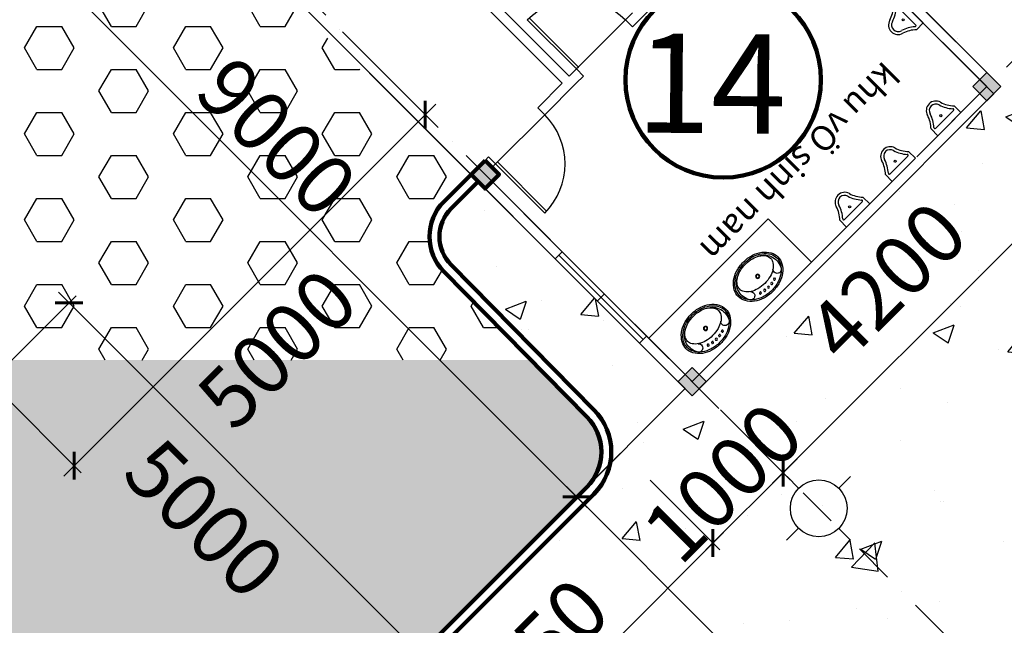
# Model space of a CAD drawing. Extents: x -15477761 to 3963276, y -3417038 to 2551244.
# Drawn here: x 2467004 to 2476923, y 2395891 to 2401988 of the extents above; entities that cross this region are included whole.
import ezdxf

# ---------------------------------------------------------------- set-up
doc = ezdxf.new("R2010")
doc.units = 0
doc.header["$LTSCALE"] = 2
doc.header["$MEASUREMENT"] = 0
for name, pattern in [('1-1', [10, 10]), ('CONTINOUS', [0]), ('DASHDOT', [1, 0.5, -0.25, 0, -0.25]), ('DASHEDX2', [1.5, 1, -0.5])]:
    doc.linetypes.add(name, pattern=pattern)
for name, color, linetype in [('cay', 3, 'Continuous'), ('CUA', 4, 'Continuous'), ('duong bo', 7, 'Continuous'), ('H', 8, 'Continuous'), ('ho boi', 150, 'Continuous'), ('NET THAY 111', 4, 'Continuous'), ('TALUY3D', 27, 'Continuous'), ('TEXT-W', 4, 'Continuous'), ('THAY 111', 9, 'Continuous'), ('TUONG', 1, 'CONTINOUS')]:
    doc.layers.add(name, color=color, linetype=linetype)
doc.styles.add('LONG', font='VHAVAN_0.TTF')
doc.styles.add('VNI-HELVE', font='VHARIAL_0.TTF')
doc.dimstyles.new('Copy of TL1-500', dxfattribs={"dimtxt": 600, "dimasz": 200, "dimexe": 100, "dimexo": 100, "dimgap": 50, "dimtad": 1, "dimdec": 0, "dimzin": 9, "dimdsep": 46, "dimtxsty": 'LONG', "dimblk": 'ARCHTICK', "dimcen": 200, "dimdle": 150, "dimclrd": 8, "dimclre": 8, "dimclrt": 2, "dimadec": 0, "dimazin": 0, "dimtfac": 1, "dimtdec": 0, "dimtix": 1, "dimtmove": 2, "dimatfit": 3, "dimldrblk": 'ARCHTICK', "dimfxl": 0, "dimtolj": 1, "dimtzin": 0, "dimarcsym": 0})
pattern_1 = [(0, (-325822.77, -1.67), (0, 433.0127), [250, -500]), (120, (-325822.77, -1.67), (-375, -216.50635), [250, -500]), (60, (-325572.77, -1.67), (-375, 216.50635), [250, -500])]

# ---------------------------------------------------------------- blocks, each defined once
blk = doc.blocks.new('_ARCHTICK')
at = {"color": 0, "linetype": 'ByBlock', "const_width": 0.15}
blk.add_lwpolyline([(-0.5, -0.5), (0.5, 0.5)], dxfattribs=at)
blk = doc.blocks.new('*D290')
at = {"layer": 'Defpoints', "color": 0, "linetype": 'CONTINOUS', "ltscale": 400}
for p in [(2471019.9, 2408315.2), (2469929.4, 2407224.7, 15810), (2476874.1, 2401440.8)]:
    blk.add_point(p, dxfattribs=at)
at = {"layer": 'duong bo', "color": 8, "linetype": 'CONTINOUS', "lineweight": -2, "ltscale": 400}
for p, q in [((2477490.3, 2401844.9), (2470913.9, 2408421.3)), ((2470000.1, 2407295.4), (2471090.6, 2408385.9)), ((2476944.8, 2401511.6), (2477454.9, 2402021.7))]:
    blk.add_line(p, q, dxfattribs=at)
at = {"layer": 'duong bo', "color": 8, "linetype": 'CONTINOUS', "lineweight": -2, "ltscale": 400, "xscale": 200, "yscale": 200, "zscale": 200}
for p, rotation in [((2471019.9, 2408315.2), 134.9999910067081), ((2477384.2, 2401951), 314.9999910067082)]:
    blk.add_blockref('_ARCHTICK', p, dxfattribs=dict(at, rotation=rotation))
at = {"layer": 'duong bo', "color": 2, "linetype": 'CONTINOUS', "ltscale": 400, "insert": (2474490.4, 2405704), "char_height": 600, "attachment_point": 5, "rotation": 314.99999, "style": 'LONG'}
blk.add_mtext('\\A1;9000', dxfattribs=at)
blk = doc.blocks.new('motcp')
for p, q in [((460, 999), (460, 0)), ((500, 1000), (500, 0)), ((460, 0), (500, 0))]:
    blk.add_line(p, q)
blk.add_arc((500, 0), 1000, 90, 180)
blk = doc.blocks.new('so2c')
for p, q in [((-500, 500), (500, 500)), ((-500, -500), (-500, 500)), ((0, -500), (0, 500)), ((500, -500), (500, 500)), ((-500, 0), (500, 0)), ((-500, -500), (500, -500))]:
    blk.add_line(p, q)
blk = doc.blocks.new('tnam5')
for p, q in [((-165, 0), (0, 0)), ((-165, 0), (-165, -96.5)), ((165, 0), (0, 0)), ((165, 0), (165, -96.5)), ((-126.9, -68.7), (126.9, -68.7))]:
    blk.add_line(p, q)
blk.add_circle((0, -121.4), 10.4)
for centre, radius, start, end in [((-380.7, -305.8), 300.6, 16.9059, 44.14458), ((-126.9, -78.7), 10, 90, 221.82421), ((-380.7, -305.8), 330.6, 16.9059, 41.82421), ((380.7, -305.8), 330.6, 138.17579, 163.0941), ((380.7, -305.8), 300.6, 135.85542, 163.0941), ((126.9, -78.7), 10, 318.17579, 90), ((-0.2, -193.4), 96.2, 195.06809, 270.09426), ((-0.2, -193.4), 66.2, 195.06809, 270.09426), ((0.2, -193.4), 66.2, 269.90574, 344.93191), ((0.2, -193.4), 96.2, 269.90574, 344.93191)]:
    blk.add_arc(centre, radius, start, end)
blk = doc.blocks.new('l56x42')
for points in [[(282.5, -210, 0.12778), (262.5, -133.1, 0.106194), (199.8, -61.5, 0.085342), (111.5, -16.8, 0.074814), (0, 0, 0.074814), (-111.5, -16.8, 0.085342), (-199.8, -61.5, 0.106194), (-262.5, -133.1, 0.12778), (-282.5, -210, 0.12778), (-262.5, -286.9, 0.106194), (-199.8, -358.5, 0.085342), (-111.5, -403.2, 0.074814), (0, -420, 0.074814), (111.5, -403.2, 0.085342), (199.8, -358.5, 0.106194), (262.5, -286.9, 0.12778)], [(267.5, -210, 0.12778), (249.4, -140.4, 0.106194), (190.8, -73.5, 0.085342), (107.1, -31.1, 0.074814), (0, -15, 0.074814), (-107.1, -31.1, 0.085342), (-190.8, -73.5, 0.106194), (-249.4, -140.4, 0.12778), (-267.5, -210, 0.12778), (-249.4, -279.6, 0.106194), (-190.8, -346.5, 0.085342), (-107.1, -388.9, 0.074814), (0, -405, 0.074814), (107.1, -388.9, 0.085342), (190.8, -346.5, 0.106194), (249.4, -279.6, 0.12778)], [(220, -252.5, 0.147373), (205.3, -203.7, 0.107136), (155.6, -155.3, 0.076468), (87.9, -126.2, 0.063415), (0, -115, 0.063415), (-87.9, -126.2, 0.076468), (-155.6, -155.3, 0.107136), (-205.3, -203.7, 0.147373), (-220, -252.5, 0.147373), (-205.3, -301.3, 0.107136), (-155.6, -349.7, 0.076468), (-87.9, -378.8, 0.063415), (0, -390, 0.063415), (87.9, -378.8, 0.076468), (155.6, -349.7, 0.107136), (205.3, -301.3, 0.147373)]]:
    blk.add_lwpolyline(points, format="xyb", close=True)
at = {"linetype": 'DASHEDX2'}
for centre in [(-100, -78.1), (-50, -65.8), (50, -65.1), (100, -76.6)]:
    blk.add_circle(centre, 10.5, dxfattribs=at)
for centre, radius in [((0, -61.9), 10.5), ((0, -216.1), 21), ((0, -216.1), 16)]:
    blk.add_circle(centre, radius)
for centre, radius, start, end in [((-188.5, -127.3), 41.9, 311.0454, 141.02684), ((188.5, -127.3), 41.9, 38.97316, 228.9546), ((-75.6, -195.9), 173.7, 146.86068, 243.96648), ((75.6, -195.9), 173.7, 296.03352, 33.13932)]:
    blk.add_arc(centre, radius, start, end)
blk = doc.blocks.new('9')
at = {"layer": 'CUA', "linetype": 'CONTINOUS', "ltscale": 400}
blk.add_line((2441827.6, 2441652.9, 38888.9), (2441827.6, 2442352.9, 38888.9), dxfattribs=at)
at = {"layer": 'CUA', "linetype": 'CONTINOUS', "ltscale": 2}
blk.add_line((2441927.6, 2440429.2, 38888.9), (2441927.6, 2441101.2, 38888.9), dxfattribs=at)
at = {"layer": 'CUA', "linetype": 'CONTINOUS', "ltscale": 2, "elevation": 38888.9}
blk.add_lwpolyline([(2444261, 2441951.2), (2444877.6, 2441951.2), (2444877.6, 2440251.2), (2444261, 2440251.2)], close=True, dxfattribs=at)
at = {"layer": 'duong bo', "color": 0, "linetype": '1-1', "elevation": 38888.9}
for points in [[(2444977.6, 2444551.2), (2444777.6, 2444551.2), (2444777.6, 2444351.2), (2444977.6, 2444351.2)], [(2444978.1, 2440351.2), (2444778.1, 2440351.2), (2444778.1, 2440151.2), (2444978.1, 2440151.2)]]:
    blk.add_lwpolyline(points, close=True, dxfattribs=at)
at = {"layer": 'duong bo', "linetype": 'Continuous', "lineweight": 100, "elevation": 38888.9}
blk.add_lwpolyline([(2441828.1, 2440351.2), (2442028.1, 2440351.2), (2442028.1, 2440151.2), (2441828.1, 2440151.2)], close=True, dxfattribs=at)
at = {"layer": 'duong bo', "color": 0, "linetype": '1-1'}
for points in [[(2444977.6, 2444351.2, 38888.9), (2444777.6, 2444351.2, 38888.9), (2444977.6, 2444551.2, 38888.9), (2444777.6, 2444551.2, 38888.9)], [(2444978.1, 2440151.2, 38888.9), (2444778.1, 2440151.2, 38888.9), (2444978.1, 2440351.2, 38888.9), (2444778.1, 2440351.2, 38888.9)]]:
    blk.add_solid(points, dxfattribs=at)
at = {"layer": 'duong bo', "linetype": 'Continuous', "lineweight": 100}
blk.add_solid([(2441828.1, 2440151.2, 38888.9), (2442028.1, 2440151.2, 38888.9), (2441828.1, 2440351.2, 38888.9), (2442028.1, 2440351.2, 38888.9)], dxfattribs=at)
at = {"layer": 'THAY 111', "color": 7}
blk.add_line((2441927.6, 2440151.2, 38888.9), (2438827.6, 2440151.2, 38888.9), dxfattribs=at)
at = {"layer": 'TUONG', "linetype": 'Continuous', "ltscale": 2}
for p, q in [((2444977.6, 2444551.2, 38888.9), (2435977.6, 2444551.2, 38888.9)), ((2444977.6, 2440151.2, 38888.9), (2444977.6, 2444551.2, 38888.9)), ((2444977.6, 2444451.2, 38888.9), (2440377.9, 2444451.2, 38888.9)), ((2444877.6, 2444451.2, 38888.9), (2442977.6, 2444451.2, 38888.9)), ((2444877.6, 2443451.2, 38888.9), (2444877.6, 2444451.2, 38888.9)), ((2444877.6, 2440251.2, 38888.9), (2444877.6, 2443351.2, 38888.9))]:
    blk.add_line(p, q, dxfattribs=at)
at = {"layer": 'TUONG', "linetype": 'CONTINOUS', "ltscale": 400}
for p, q in [((2441927.6, 2442352.9, 38888.9), (2441927.6, 2442653.4, 38888.9)), ((2441827.6, 2442352.9, 38888.9), (2441827.6, 2442451.7, 38888.9)), ((2441827.6, 2442352.9, 38888.9), (2441927.6, 2442352.9, 23078.9)), ((2441827.6, 2441551.2, 38888.9), (2441827.6, 2441652.9, 38888.9)), ((2441827.6, 2441652.9, 38888.9), (2441927.6, 2441652.9, 23078.9)), ((2441927.6, 2441551.2, 38888.9), (2441927.6, 2441652.9, 38888.9)), ((2440377.9, 2441551.2, 55215), (2441827.6, 2441551.2, 70508.9)), ((2438828.1, 2441451.2, 38888.9), (2441827.6, 2441451.2, 69418.4))]:
    blk.add_line(p, q, dxfattribs=at)
at = {"layer": 'TUONG', "linetype": 'CONTINOUS', "ltscale": 2}
for p, q in [((2441827.6, 2441551.2, 70508.9), (2440377.9, 2441551.2, 55226)), ((2441928.1, 2441101.2, 38888.9), (2441927.6, 2441551.2, 38888.9)), ((2438830.2, 2441451.2, 38888.9), (2441827.6, 2441451.2, 38888.9)), ((2441827.6, 2441101.2, 38888.9), (2441827.6, 2441451.2, 38888.9)), ((2441928.1, 2441101.2, 38888.9), (2441827.6, 2441101.2, 38888.9)), ((2441928.1, 2440251.2, 38888.9), (2443028.1, 2440251.2, 38888.9)), ((2443028.1, 2440251.2, 38888.9), (2443028.1, 2440151.2, 38888.9)), ((2444228.1, 2440251.2, 38888.9), (2444878.1, 2440251.2, 38888.9)), ((2444228.1, 2440251.2, 38888.9), (2444228.1, 2440151.2, 38888.9)), ((2441828.1, 2440151.2, 38888.9), (2443028.1, 2440151.2, 38888.9)), ((2444228.1, 2440151.2, 38888.9), (2444978.1, 2440151.2, 38888.9))]:
    blk.add_line(p, q, dxfattribs=at)
at = {"layer": 'TUONG', "linetype": 'CONTINOUS', "ltscale": 400, "elevation": 38888.9}
blk.add_lwpolyline([(2441927.6, 2440401.2), (2441927.6, 2440351.2), (2441828.1, 2440351.2), (2441828.1, 2440401.2)], close=True, dxfattribs=at)
at = {"layer": 'CUA', "linetype": 'CONTINOUS', "ltscale": 2}
for p, rotation in [((2443805.9, 2444451.2, 38888.9), 359.9999820173927), ((2444877.6, 2443917, 38888.9), 269.9999820136406), ((2444877.6, 2443267, 38888.9), 269.9999820136406), ((2444877.6, 2442617.3, 38888.9), 269.9999820136406)]:
    blk.add_blockref('tnam5', p, dxfattribs=dict(at, rotation=rotation))
at = {"layer": 'CUA', "linetype": 'CONTINOUS', "ltscale": 400, "xscale": -0.6999999992549765, "yscale": 0.6999999992549765, "zscale": 0.6999999999970897, "rotation": 89.99998201334287}
blk.add_blockref('motcp', (2441827.6, 2442002.9, 38888.9), dxfattribs=at)
at = {"layer": 'CUA', "linetype": 'CONTINOUS', "ltscale": 2, "extrusion": (0, 0, -1), "zscale": -1, "rotation": 89.99998201364062}
for p in [(-2444810.9, 2441468.1, -38888.9), (-2444810.9, 2440725.5, -38888.9)]:
    blk.add_blockref('l56x42', p, dxfattribs=at)
at = {"layer": 'CUA', "linetype": 'CONTINOUS', "ltscale": 2, "extrusion": (0, 0, -1), "xscale": -0.6999999992549765, "yscale": 0.6999999992549765, "zscale": -0.6999999999970897, "rotation": 90.00001798665716}
blk.add_blockref('motcp', (-2441927.6, 2440751.2, -38888.9), dxfattribs=at)
at = {"layer": 'CUA', "linetype": 'CONTINOUS', "ltscale": 2, "xscale": -1.199999999255001, "yscale": 0.099999999627476, "zscale": 1.199999999997088, "rotation": 359.9999820351796}
blk.add_blockref('so2c', (2443628.1, 2440201.2, 38888.9), dxfattribs=at)
at = {"layer": 'TEXT-W', "linetype": 'Continuous', "lineweight": 100, "style": 'VNI-HELVE'}
blk.add_text('khu vÖ sinh nam ', height=250, rotation=270.07095, dxfattribs=at).set_placement((2443951.3, 2443904, 107188.1))
blk = doc.blocks.new('*D343')
at = {"layer": 'Defpoints', "color": 0, "linetype": 'CONTINOUS', "ltscale": 400}
for p in [(2473285.7, 2397422.3, 15810), (2473988.4, 2396719.5), (2472397.4, 2391735)]:
    blk.add_point(p, dxfattribs=at)
at = {"layer": 'duong bo', "color": 8, "linetype": 'CONTINOUS', "lineweight": -2, "ltscale": 400}
for p, q in [((2473356.4, 2397351.6), (2474059.1, 2396648.8)), ((2470594.5, 2393325.7), (2474094.5, 2396825.6)), ((2472326.7, 2391805.7), (2470629.9, 2393502.4))]:
    blk.add_line(p, q, dxfattribs=at)
at = {"layer": 'duong bo', "color": 8, "linetype": 'CONTINOUS', "lineweight": -2, "ltscale": 400, "xscale": 200, "yscale": 200, "zscale": 200}
for p, rotation in [((2473988.4, 2396719.5), 44.99999995273923), ((2470700.6, 2393431.7), 224.9999999527393)]:
    blk.add_blockref('_ARCHTICK', p, dxfattribs=dict(at, rotation=rotation))
at = {"layer": 'duong bo', "color": 2, "linetype": 'CONTINOUS', "ltscale": 400, "insert": (2472134.2, 2395560.3), "char_height": 600, "attachment_point": 5, "rotation": 45, "style": 'LONG'}
blk.add_mtext('\\A1;4650', dxfattribs=at)
blk = doc.blocks.new('*D344')
at = {"layer": 'Defpoints', "color": 0, "linetype": 'CONTINOUS', "ltscale": 400}
for p in [(2467342.7, 2404638, 15810), (2466252.2, 2403547.5), (2473126.6, 2397693.3)]:
    blk.add_point(p, dxfattribs=at)
at = {"layer": 'duong bo', "color": 8, "linetype": 'CONTINOUS', "lineweight": -2, "ltscale": 400}
for p, q in [((2467272, 2404567.3), (2466181.5, 2403476.8)), ((2472722.5, 2397077.2), (2466146.1, 2403653.5)), ((2473055.9, 2397622.6), (2472545.8, 2397112.5))]:
    blk.add_line(p, q, dxfattribs=at)
at = {"layer": 'duong bo', "color": 8, "linetype": 'CONTINOUS', "lineweight": -2, "ltscale": 400, "xscale": 200, "yscale": 200, "zscale": 200}
for p, rotation in [((2466252.2, 2403547.5), 134.9999910067081), ((2472616.5, 2397183.2), 314.9999910067082)]:
    blk.add_blockref('_ARCHTICK', p, dxfattribs=dict(at, rotation=rotation))
at = {"layer": 'duong bo', "color": 2, "linetype": 'CONTINOUS', "ltscale": 400, "insert": (2469593.1, 2400806.7), "char_height": 600, "attachment_point": 5, "rotation": 314.99999, "style": 'LONG'}
blk.add_mtext('\\A1;9000', dxfattribs=at)
blk = doc.blocks.new('*D351')
at = {"layer": 'Defpoints', "color": 0, "linetype": 'CONTINOUS', "ltscale": 400}
for p in [(2467501.6, 2399137.7), (2465723.2, 2397359.4), (2470512.4, 2395077.5, -15810)]:
    blk.add_point(p, dxfattribs=at)
at = {"layer": 'duong bo', "color": 8, "linetype": 'CONTINOUS', "lineweight": -2, "ltscale": 400}
for p, q in [((2465793.9, 2397430.1), (2467572.3, 2399208.4)), ((2471143.2, 2395496.1), (2467395.5, 2399243.8)), ((2470583.1, 2395148.2), (2471107.8, 2395672.9))]:
    blk.add_line(p, q, dxfattribs=at)
at = {"layer": 'duong bo', "color": 8, "linetype": 'CONTINOUS', "lineweight": -2, "ltscale": 400, "xscale": 200, "yscale": 200, "zscale": 200}
for p, rotation in [((2467501.6, 2399137.7), 135), ((2471037.1, 2395602.2), 315)]:
    blk.add_blockref('_ARCHTICK', p, dxfattribs=dict(at, rotation=rotation))
at = {"layer": 'duong bo', "color": 2, "linetype": 'CONTINOUS', "ltscale": 400, "insert": (2468864.3, 2396964.9), "char_height": 600, "attachment_point": 5, "rotation": 315, "style": 'LONG'}
blk.add_mtext('\\A1;5000', dxfattribs=at)
blk = doc.blocks.new('*D352')
at = {"layer": 'Defpoints', "color": 0, "linetype": 'CONTINOUS', "ltscale": 400}
for p in [(2473992.8, 2398129.4, 15810), (2473285.7, 2397422.3, 15810), (2474695.5, 2397426.7)]:
    blk.add_point(p, dxfattribs=at)
at = {"layer": 'duong bo', "color": 8, "linetype": 'CONTINOUS', "lineweight": -2, "ltscale": 400}
for p, q in [((2474063.5, 2398058.7), (2474766.2, 2397355.9)), ((2474695.5, 2397426.7), (2474837, 2397568.1)), ((2473988.4, 2396719.5), (2474695.5, 2397426.7)), ((2473356.4, 2397351.6), (2474059.1, 2396648.8)), ((2473988.4, 2396719.5), (2473847, 2396578.1))]:
    blk.add_line(p, q, dxfattribs=at)
at = {"layer": 'duong bo', "color": 8, "linetype": 'CONTINOUS', "lineweight": -2, "ltscale": 400, "xscale": 200, "yscale": 200, "zscale": 200}
for p, rotation in [((2474695.5, 2397426.7), 224.9999999527393), ((2473988.4, 2396719.5), 44.99999995273923)]:
    blk.add_blockref('_ARCHTICK', p, dxfattribs=dict(at, rotation=rotation))
at = {"layer": 'duong bo', "color": 2, "linetype": 'CONTINOUS', "ltscale": 400, "insert": (2474087.2, 2397327.9), "char_height": 600, "attachment_point": 5, "rotation": 45, "style": 'LONG'}
blk.add_mtext('\\A1;1000', dxfattribs=at)
blk = doc.blocks.new('*D353')
at = {"layer": 'Defpoints', "color": 0, "linetype": 'CONTINOUS', "ltscale": 400}
for p in [(2476962.7, 2401099.2, 15810), (2477665.4, 2400396.5), (2473992.8, 2398129.4, 15810)]:
    blk.add_point(p, dxfattribs=at)
at = {"layer": 'duong bo', "color": 8, "linetype": 'CONTINOUS', "lineweight": -2, "ltscale": 400}
for p, q in [((2477033.4, 2401028.5), (2477736.1, 2400325.8)), ((2474589.5, 2397320.6), (2477771.5, 2400502.6)), ((2474063.5, 2398058.7), (2474766.2, 2397355.9))]:
    blk.add_line(p, q, dxfattribs=at)
at = {"layer": 'duong bo', "color": 8, "linetype": 'CONTINOUS', "lineweight": -2, "ltscale": 400, "xscale": 200, "yscale": 200, "zscale": 200}
for p, rotation in [((2477665.4, 2400396.5), 44.99999995273923), ((2474695.5, 2397426.7), 224.9999999527393)]:
    blk.add_blockref('_ARCHTICK', p, dxfattribs=dict(at, rotation=rotation))
at = {"layer": 'duong bo', "color": 2, "linetype": 'CONTINOUS', "ltscale": 400, "insert": (2475739.8, 2399352.2), "char_height": 600, "attachment_point": 5, "rotation": 45, "style": 'LONG'}
blk.add_mtext('\\A1;4200', dxfattribs=at)
blk = doc.blocks.new('*D354')
at = {"layer": 'Defpoints', "color": 0, "linetype": 'CONTINOUS', "ltscale": 400}
for p in [(2470184.9, 2401937.3), (2466400.7, 2398650.5), (2467553.6, 2397497.6)]:
    blk.add_point(p, dxfattribs=at)
at = {"layer": 'duong bo', "color": 8, "linetype": 'CONTINOUS', "lineweight": -2, "ltscale": 400}
for p, q in [((2470255.6, 2401866.6), (2471159.8, 2400962.4)), ((2471195.2, 2401139.2), (2467447.5, 2397391.5)), ((2466471.4, 2398579.8), (2467624.3, 2397426.8))]:
    blk.add_line(p, q, dxfattribs=at)
at = {"layer": 'duong bo', "color": 8, "linetype": 'CONTINOUS', "lineweight": -2, "ltscale": 400, "xscale": 200, "yscale": 200, "zscale": 200}
for p, rotation in [((2471089.1, 2401033.1), 44.99999995273923), ((2467553.6, 2397497.6), 224.9999999527393)]:
    blk.add_blockref('_ARCHTICK', p, dxfattribs=dict(at, rotation=rotation))
at = {"layer": 'duong bo', "color": 2, "linetype": 'CONTINOUS', "ltscale": 400, "insert": (2469597.2, 2398674.6), "char_height": 600, "attachment_point": 5, "rotation": 45, "style": 'LONG'}
blk.add_mtext('\\A1;5000', dxfattribs=at)
blk = doc.blocks.new('A$C7BA02563')
at = {"layer": 'H'}
for p, q in [((601, 976), (601, 1195)), ((219, 601), (0, 601)), ((979, 598), (1198, 598)), ((601, 219), (601, 0))]:
    blk.add_line(p, q, dxfattribs=at)
blk.add_circle((601, 597), 378, dxfattribs=at)
blk = doc.blocks.new('*D355')
at = {"layer": 'Defpoints', "color": 0, "linetype": 'Continuous', "ltscale": 400}
for p in [(2473778.8, 2398344.2), (2472617.2, 2397182.5), (2479444.5, 2392696.1)]:
    blk.add_point(p, dxfattribs=at)
at = {"layer": 'NET THAY 111', "color": 8, "linetype": 'Continuous', "lineweight": -2, "ltscale": 400}
for p, q in [((2473708.1, 2398273.5), (2472546.5, 2397111.8)), ((2478380.1, 2391419.6), (2472511.1, 2397288.6)), ((2479373.8, 2392625.4), (2478203.3, 2391454.9))]:
    blk.add_line(p, q, dxfattribs=at)
at = {"layer": 'NET THAY 111', "color": 8, "linetype": 'Continuous', "lineweight": -2, "ltscale": 400, "xscale": 200, "yscale": 200, "zscale": 200}
for p, rotation in [((2472617.2, 2397182.5), 134.999991006708), ((2478274, 2391525.7), 314.9999910067081)]:
    blk.add_blockref('_ARCHTICK', p, dxfattribs=dict(at, rotation=rotation))
at = {"layer": 'NET THAY 111', "color": 2, "linetype": 'Continuous', "ltscale": 400, "insert": (2475700.4, 2394608.9), "char_height": 600, "attachment_point": 5, "rotation": 314.99999, "style": 'LONG'}
blk.add_mtext('\\A1;8000', dxfattribs=at)
blk = doc.blocks.new('*U129')
at = {"layer": 'cay', "linetype": 'CONTINOUS', "ltscale": 100}
h = blk.add_hatch(dxfattribs=at)
h.set_pattern_fill('AR-CONC', color=256, scale=300, style=0)
h.set_pattern_definition([(50, (0, 0), (2151.78055, -188.2564), [225, -2475]), (355, (0, 0), (-416.254, 2256.5764), [180, -1980]), (100.4514, (179.3, -15.7), (1735.5281, 2068.3186), [191.2206, -2103.4263]), (46.1842, (0, 600), (3201.7231, -496.557), [337.5, -3712.5]), (96.6356, (266.8, 558.6), (2803.988, 2922.3536), [286.831, -3155.139]), (351.1842, (0, 600), (2803.9858, 2922.3558), [270, -2970]), (21, (300, 450), (1790.7212, -1207.8567), [225, -2475]), (326, (300, 450), (729.946, 2175.4501), [180, -1980]), (71.4514, (449.2, 349.3), (2520.6679, 967.5915), [191.2206, -2103.4263]), (37.5, (0, 0), (36.47957, 998.68156), [0, -1956, 0, -2010, 0, -1987.5]), (7.5, (0, 0), (789.2086, 1183.23514), [0, -1146, 0, -1911, 0, -757.5]), (327.5, (-669, 0), (1601.4673, -67.66462), [0, -750, 0, -2340, 0, -3105]), (317.5, (-969, 0), (1749.5585, 300.31495), [0, -975, 0, -1554, 0, -2205])])
h.paths.add_polyline_path([(2469146.87, 2390883.54), (2470915.11, 2389115.3, -0.4142136), (2470915.11, 2388266.78), (2465611.95, 2382963.62), (2466213.35, 2382362.23), (2477394.47, 2393543.35), (2477394.47, 2403330.93), (2471257.44, 2409467.96), (2466319.9, 2404529.9), (2468593.86, 2402276.47, 0.4113107), (2469156.73, 2402279.26), (2469429.12, 2402551.66), (2467272.74, 2404708.03), (2470384.01, 2407819.3), (2476889.39, 2401313.91), (2473778.13, 2398202.65), (2471621.75, 2400359.02), (2471349.36, 2400086.63, 0.4097474), (2471345.07, 2399525.3), (2472788.86, 2398060.54, -0.4140296), (2472788.6, 2397212.27), (2469146.87, 2393570.55, 0.4142136)])
h.paths.add_polyline_path([(2473500.41, 2393368.6), (2473966.36, 2391423.63), (2472514.95, 2390047.63), (2470597.58, 2390616.58), (2470131.63, 2392561.55), (2471622.72, 2393948.78)], flags=16)
at = {"layer": 'ho boi', "linetype": 'CONTINOUS', "ltscale": 400}
h = blk.add_hatch(dxfattribs=at)
h.set_pattern_fill('ANSI36', color=256, scale=3000, style=0)
h.paths.add_polyline_path([(2486237.71, 2446935.37), (2485821.98, 2447610.61), (2485319, 2448297.43), (2485113.43, 2448950.76), (2485131.61, 2449713.89), (2485363.6, 2450659.74), (2485788.54, 2451367.13), (2486227.59, 2452041.79), (2486658.51, 2452836.37), (2487084.74, 2453982.56), (2487149.58, 2455018.87), (2487021.15, 2455980.96), (2486555.05, 2456849.98), (2485776.04, 2457316.83), (2485135.85, 2457499.53), (2484500.1, 2457552.48), (2483844.43, 2457692.04), (2483584.05, 2457823.94), (2483181.47, 2457984.79), (2482593.03, 2458241.99), (2481665.78, 2459015.73), (2481152.36, 2458971.45), (2479933.4, 2459168.39), (2479182.33, 2459070.54), (2478293.4, 2458815.69), (2477766.28, 2458117.28), (2476464.51, 2456959.27), (2475941.96, 2455933.52), (2475435.42, 2454787.34), (2475749.48, 2454078.4), (2476304.34, 2453260.69), (2476570.48, 2452901.09), (2476867.91, 2452820.09), (2477468.69, 2452329.3), (2477902.56, 2451897.77), (2478290.85, 2451555.48), (2478437.74, 2451379.17), (2478576.97, 2451013.16), (2478856.52, 2450053.19), (2478955.23, 2449468.64), (2479197.08, 2448419.59), (2479197.08, 2447252.9), (2478982.78, 2446396.71), (2478569.24, 2445501.77), (2478278.35, 2444791.54), (2478246.44, 2444122.43), (2478279.19, 2443304.87), (2478472.18, 2442565.94), (2478888.24, 2441734.81), (2479371.7, 2441282.11), (2480199.44, 2441027.72), (2481136.62, 2440853.76), (2481880.27, 2440655.69), (2482364.71, 2440401.02), (2482885.86, 2440029.22), (2483471.38, 2439493.13), (2484000.49, 2438939.48), (2484454.25, 2437907.14), (2484601.07, 2436905.05), (2484959.47, 2435972.15), (2485253.31, 2432633.75), (2484597.64, 2429991.61), (2484247.02, 2427989.69), (2483391.19, 2426031.76), (2483681.74, 2424311.36), (2484378.03, 2422914.85), (2484694.73, 2421036.52), (2485711.24, 2419611.62), (2486200.69, 2417909.89), (2485889.66, 2416068.21), (2485477.58, 2415000.35), (2484767.41, 2414169.78), (2484478.74, 2412915.85), (2484212.09, 2412265.18), (2484146.25, 2410029.28), (2484612.85, 2408034.68), (2484846.61, 2407489.21), (2485504.31, 2406828.49), (2485700.08, 2405413.5), (2485545.22, 2403745.72), (2485259.15, 2402896.18), (2485019.47, 2401928.3), (2483964.47, 2400664.43), (2483152.51, 2398389.26), (2483440.19, 2394687.16), (2483094.92, 2393287.2), (2482891.07, 2391598.02), (2482288.42, 2389578.78), (2482314.93, 2388071.18), (2481528.86, 2386019.24), (2479966.6, 2385162.92, 0.0826349), (2475686.61, 2383621.68, 0.0890665), (2469704.38, 2379214.32, 0.118536), (2466366.83, 2374992.38, 0.0002529), (2466218.34, 2374849.1), (2467839.29, 2373228.15, -0.0010582), (2467945.31, 2373311.92, -0.0629456), (2472200.76, 2378195.65), (2474411.98, 2380172.88, -0.3135346), (2480061.84, 2381512.49, 0.245546), (2483362.5, 2382636.02), (2483945.36, 2383138.49), (2484397.02, 2383698.52), (2484600.76, 2384383.39), (2485106.31, 2385541.44), (2485470.39, 2387213.6), (2485620.75, 2389110.13), (2485901.48, 2390767.54), (2486498.62, 2392816.64), (2486769.25, 2394370.64), (2486846.05, 2396053.84), (2487064.52, 2398162.94), (2487310.31, 2399426.73), (2487577.67, 2400205.6), (2487800.64, 2400970.35), (2487865.72, 2402113.28), (2488078.7, 2403645.63), (2488331.64, 2405175.58), (2488216.36, 2407394.51), (2488115.07, 2408999.15), (2487401.75, 2410559.55), (2487591.22, 2412452.02), (2488974.13, 2416458.27), (2489077.5, 2418469.14), (2489029.92, 2419771.54), (2488034.14, 2420795.27), (2487778.69, 2422071.23), (2487379.28, 2424212.24), (2488055.21, 2425701.87), (2488396.65, 2427520.74), (2488695.1, 2428585.78), (2488765.66, 2430235.73), (2488333.86, 2431637.39), (2488027.8, 2433199.52), (2487771, 2434984.59), (2487717.68, 2437634.36), (2487989.07, 2439862.56), (2488467.61, 2441854.44), (2488646.83, 2443110.38), (2488623.23, 2443890.32), (2487871.42, 2445674.22)])
h.paths.add_polyline_path([(2461976.09, 2367148.43, -0.0271253), (2464176.04, 2369820.34), (2462664.8, 2371331.58, 0.0036459), (2460592.25, 2369198.22, 0.0274443), (2457217.17, 2365046.47), (2456618.22, 2363944.51), (2456459.21, 2363654.94), (2456324.02, 2363313.26), (2456025.77, 2362658.47), (2455737.65, 2362100.33), (2455210.7, 2361558.02), (2454486.68, 2361187.25), (2453432.35, 2361100.33), (2452458.46, 2361122.27), (2451580.81, 2361554.83), (2450976.07, 2362032.86), (2450473.78, 2362355.61), (2449974.17, 2362583.19), (2449659.5, 2362891.01), (2449480.56, 2363051.7), (2449088.4, 2363319.66), (2448466.02, 2363851.43), (2447185.32, 2364320.53), (2446009.48, 2364256.08, -0.0339026), (2444371.07, 2363398.22, -0.1157063), (2440836.75, 2363561.26, 0.0104533), (2440523.85, 2363652.2), (2440523.85, 2361386.53, 0.015954), (2442916.78, 2361358.12, -0.0183526), (2447676.43, 2360486.33, 0.1023252), (2454137.72, 2359488.6, 0.2979964), (2457991.77, 2361538.16, -0.011018)])
h.paths.add_polyline_path([(2435723.85, 2363558.61, 0.0013074), (2434816.93, 2363409.96, -0.1178481), (2429845.02, 2363856.66, 0.4636562), (2426631.09, 2363155.55, -0.3866748), (2420384.06, 2362146.27, 0.0145914), (2419179.42, 2363068.65, 0.067348), (2417616.34, 2363649.38, 0.2331683), (2408047.82, 2361751.71, -0.4567839), (2401314.86, 2362835.96, 0.2944784), (2397997.2, 2363428.6, -0.2240592), (2393543.29, 2362262.32, 0.020966), (2392375.79, 2362538.13), (2392375.79, 2360312.93, -0.001561), (2392629.85, 2360297.43, -0.2832903), (2395680.93, 2359407.68, 0.0896847), (2400281.24, 2358485.71, -0.0142471), (2407338.91, 2358482.63, -0.0934602), (2417931.53, 2358979.1, 0.1092919), (2425708.88, 2359875.17, -0.141674), (2432987.22, 2361594.78, -0.0452076), (2435723.85, 2361636.03)])
h.paths.add_polyline_path([(2387375.79, 2362608.8, -0.0479936), (2385568.25, 2362420.94, 0.1250992), (2382673.02, 2362235.49, -0.0992349), (2380777.54, 2361839.79, -0.0913828), (2377784.18, 2362142.5, -0.0934412), (2375988.34, 2362818.91, -0.1563224), (2375140.23, 2363616.12), (2374920.9, 2363956.58), (2374569.55, 2364632.34), (2374522.73, 2365053.93), (2374461.35, 2365884.08), (2374651.31, 2367876.09), (2374552.57, 2368554.17), (2374267.25, 2369520.62), (2373633.57, 2370352.11), (2372950.1, 2371022.12, -0.1486578), (2371220.04, 2373348.58, -0.2150974), (2371482.96, 2376268.04, 0.656064), (2362540, 2378250.56, 0.2851475), (2362433.47, 2374328.98, -0.1199328), (2363319.13, 2372609.89), (2363202.79, 2371359.17), (2362494.47, 2370260.05), (2362246.72, 2369273.16), (2362410.84, 2367879.86), (2362960.57, 2367052.59), (2364050.12, 2366016.98), (2364451.41, 2363955.63), (2363906.26, 2362676.04), (2363967.05, 2361411.1), (2364779.03, 2359606.92), (2366582.62, 2358840.47), (2368367.85, 2358587.33), (2369801.05, 2359003.33, -0.2309803), (2374946.98, 2359126.28, 0.1743602), (2383571.27, 2359566.29, -0.2140936), (2387375.79, 2360300.46)])
at = {"layer": 'TALUY3D', "linetype": 'CONTINOUS', "ltscale": 400}
h = blk.add_hatch(dxfattribs=at)
h.set_pattern_fill('HEX', color=256, scale=2000, style=0)
h.set_pattern_definition(pattern_1)
h.paths.add_polyline_path([(2469081.7, 2390811.16, -0.4142136), (2469081.7, 2393639.59), (2472723.43, 2397281.32, 0.4099959), (2472728.49, 2397983.29), (2472158.29, 2398561.77), (2466422.51, 2398561.77), (2466677.66, 2398306.62), (2448683.3, 2380312.26), (2442481.93, 2386513.63), (2442481.93, 2378025.54), (2445853.47, 2374654.01, 0.4142135), (2450096.11, 2374654.01), (2454939.85, 2379497.75, -0.4142136), (2457768.28, 2379497.75), (2459536.52, 2377729.51, 0.4142136), (2460243.62, 2377729.51), (2465546.78, 2383032.66), (2470849.94, 2388335.82, 0.4142136), (2470849.94, 2389042.93)])
h.paths.add_polyline_path([(2442481.93, 2413199.47, 0.0911925), (2431417.49, 2402288.28), (2442481.93, 2402288.28)])
h = blk.add_hatch(dxfattribs=at)
h.set_pattern_fill('HEX', color=256, scale=2000, style=0)
h.set_pattern_definition(pattern_1)
h.paths.add_polyline_path([(2469604.05, 2402288.28), (2469173.55, 2402288.28), (2469162.57, 2402277.29, -0.0814336), (2469031.16, 2402182.91), (2468857.69, 2402025.38), (2468748.39, 2402134.54, -0.1675028), (2468455.46, 2402277.29), (2468446.65, 2402286.04), (2462810.74, 2402286.04), (2464769.7, 2400214.58), (2466422.51, 2398561.77), (2472158.29, 2398561.77), (2471284.19, 2399448.57, -0.4142135), (2471284.19, 2400155.67), (2471546.87, 2400418.35)])
h = blk.add_hatch(dxfattribs=at)
h.set_pattern_fill('HEX', color=256, scale=2000, style=0)
h.set_pattern_definition([(0, (-217601.08, -1.67), (0, 433.0127), [250, -500]), (120, (-217601.08, -1.67), (-375, -216.50635), [250, -500]), (60, (-217351.08, -1.67), (-375, 216.50635), [250, -500])])
h.paths.add_polyline_path([(2397381.21, 2398033.78), (2395881.33, 2398033.78), (2395881.33, 2373871.16, 0.4142135), (2400881.33, 2368871.16), (2453153.75, 2368871.16), (2477700.01, 2393417.41), (2477700.01, 2398033.78), (2477500.01, 2398033.78), (2477500.01, 2393500.26), (2453070.91, 2369071.16), (2402381.27, 2369071.16, -0.4142128), (2397381.27, 2374071.15)])
at = {"layer": 'duong bo', "linetype": 'Continuous', "lineweight": 100}
blk.add_line((2473071.37, 2399050.82, 31620), (2473071.37, 2399050.81, 31620), dxfattribs=at)
at = {"layer": 'duong bo', "linetype": 'CONTINOUS', "ltscale": 400, "elevation": 31620}
blk.add_lwpolyline([(2476889.39, 2401313.91), (2473778.13, 2398202.65), (2467272.74, 2404708.03), (2470384.01, 2407819.3)], close=True, dxfattribs=at)
at = {"layer": 'duong bo', "linetype": 'Continuous', "lineweight": 100, "elevation": 15810}
for points in [[(2421131.19, 2381822.13), (2424733.77, 2378219.54, 0.4142136), (2428976.41, 2378219.54), (2433508.92, 2382752.05, -0.4142135), (2437751.56, 2382752.05), (2445847.93, 2374655.68, 0.4142135), (2450090.57, 2374655.68), (2454934.31, 2379499.42, -0.4142136), (2457762.74, 2379499.41), (2459530.97, 2377731.18, 0.4142136), (2460238.08, 2377731.18), (2465541.24, 2383034.33), (2470844.4, 2388337.49, 0.4142136), (2470844.4, 2389044.59), (2469076.16, 2390812.83, -0.4142136), (2469076.16, 2393641.26), (2472717.89, 2397282.98, 0.4142136), (2472717.89, 2397990.09), (2471278.65, 2399450.23, -0.4142135), (2471278.65, 2400157.34), (2471551.04, 2400429.73)], [(2421130.87, 2381681.03), (2424663.06, 2378148.83, 0.4142136), (2429047.12, 2378148.83), (2433579.63, 2382681.34, -0.4142135), (2437680.85, 2382681.34), (2445777.22, 2374584.97, 0.4142135), (2450161.28, 2374584.96), (2455005.02, 2379428.7, -0.4142136), (2457692.03, 2379428.7), (2459460.26, 2377660.47, 0.4142136), (2460308.79, 2377660.47), (2465611.95, 2382963.62), (2470915.11, 2388266.78, 0.4142136), (2470915.11, 2389115.3), (2469146.87, 2390883.54, -0.4142136), (2469146.87, 2393570.55), (2472788.6, 2397212.27, 0.4140296), (2472788.86, 2398060.54), (2471349.6, 2399520.7, -0.4144628), (2471349.36, 2400086.63), (2471621.75, 2400359.02)]]:
    blk.add_lwpolyline(points, format="xyb", dxfattribs=at)
at = {"layer": 'duong bo', "linetype": 'CONTINOUS', "lineweight": 100, "ltscale": 2}
blk.add_circle((2474091.17, 2401384.21, 47430), 985.1, dxfattribs=at)
at = {"layer": 'NET THAY 111', "linetype": 'DASHDOT', "ltscale": 400}
blk.add_line((2480272.06, 2391850.14, 31620), (2467662.72, 2404459.47, 31620), dxfattribs=at)
at = {"layer": 'duong bo', "linetype": 'CONTINOUS', "rotation": 315}
blk.add_blockref('9', (-980529.6, 2401615.47, -7268.92), dxfattribs=at)
at = {"layer": 'TUONG', "xscale": 0.7560000000521541, "yscale": 0.7560000000521541, "zscale": 0.7560000000002037, "rotation": 45}
blk.add_blockref('A$C7BA02563', (2475051.77, 2396428.11, 31620), dxfattribs=at)
at = {"layer": 'duong bo', "linetype": 'CONTINOUS', "lineweight": 100, "ltscale": 2, "style": 'VNI-HELVE'}
blk.add_text('14', height=1000, rotation=359.509365, dxfattribs=at).set_placement((2473209.82, 2400852.09, 47430))
at = {"layer": 'duong bo', "linetype": 'CONTINOUS', "ltscale": 400}
for base, p1, p2, angle, picture, middle in [((2471019.94, 2408315.22, 15810), (2476874.09, 2401440.84, 15810), (2469929.39, 2407224.67, 31620), 315.000009, '*D290', (2474490.36, 2405703.95, 15810)), ((2466252.2, 2403547.48, 15810), (2473126.58, 2397693.33, 15810), (2467342.75, 2404638.03, 31620), 314.999991, '*D344', (2469593.1, 2400806.69, 15810)), ((2467553.57, 2397497.56, 15810), (2470184.86, 2401937.34, 15810), (2466400.66, 2398650.46, 15810), 45, '*D354', (2469597.15, 2398674.63, 15810)), ((2477665.38, 2400396.5, 15810), (2473992.8, 2398129.39, 31620), (2476962.65, 2401099.24, 31620), 45, '*D353', (2475739.8, 2399352.24, 15810)), ((2473988.43, 2396719.55, 31620), (2472397.39, 2391734.96, 31620), (2473285.7, 2397422.28, 47430), 45, '*D343', (2472134.21, 2395560.34, 31620))]:
    dim = blk.add_linear_dim(base=base, p1=p1, p2=p2, angle=angle, dimstyle='Copy of TL1-500', dxfattribs=at)
    dim.commit()
    dim.dimension.update_dxf_attribs({"geometry": picture, "text_midpoint": middle, "dimtype": 128})
at = {"layer": 'duong bo', "color": 9, "linetype": 'CONTINOUS', "ltscale": 400}
dim = blk.add_linear_dim(base=(2467501.57, 2399137.74, 15810), p1=(2470512.4, 2395077.5), p2=(2465723.2, 2397359.37, 15810), angle=315, dimstyle='Copy of TL1-500', dxfattribs=at)
dim.commit()
dim.dimension.update_dxf_attribs({"geometry": '*D351', "text_midpoint": (2468864.31, 2396964.95, 15810), "dimtype": 128})
at = {"layer": 'duong bo', "linetype": 'CONTINOUS', "ltscale": 400}
dim = blk.add_linear_dim(base=(2474695.54, 2397426.66, 31620), p1=(2473285.7, 2397422.28, 47430), p2=(2473992.8, 2398129.39, 47430), angle=45, dimstyle='Copy of TL1-500', dxfattribs=at)
dim.commit()
dim.dimension.update_dxf_attribs({"geometry": '*D352', "text_midpoint": (2474087.2, 2397327.88, 31620)})
at = {"layer": 'NET THAY 111', "linetype": 'Continuous', "ltscale": 400}
dim = blk.add_linear_dim(base=(2472617.17, 2397182.51, 15810), p1=(2479444.47, 2392696.1, 15810), p2=(2473778.82, 2398344.16, 15810), angle=314.999991, dimstyle='Copy of TL1-500', dxfattribs=at)
dim.commit()
dim.dimension.update_dxf_attribs({"geometry": '*D355', "text_midpoint": (2475700.38, 2394608.86, 15810)})

msp = doc.modelspace()

# ---------------------------------------------------------------- block references
msp.add_blockref('*U129', (0, 0))

doc.saveas('drawing.dxf')
